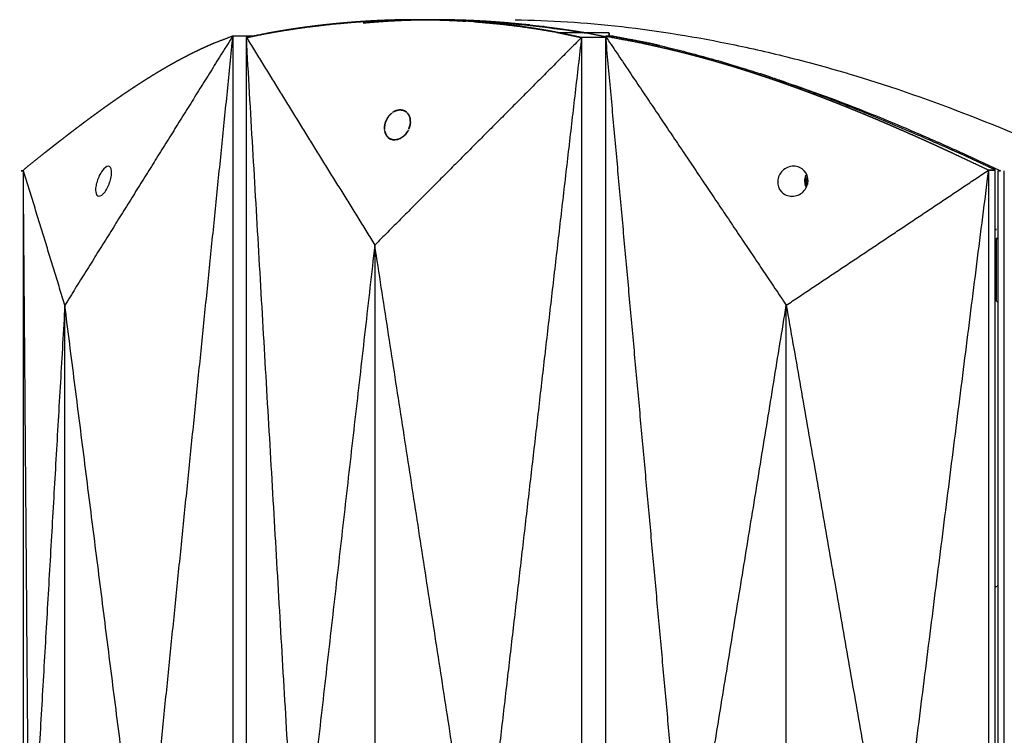
# Model space of a CAD drawing. Units: millimetres. Extents: x -605615163 to 17, y -1703671239 to 113.
# Drawn here: x -605612157 to -605612092, y -1703669539 to -1703669491 of the extents above; entities that cross this region are included whole.
import ezdxf

# ---------------------------------------------------------------- set-up
doc = ezdxf.new("R2010")
doc.units = ezdxf.units.MM
doc.layers.get('0').update_dxf_attribs({"lineweight": 9, "true_color": 0x1c1c1c})

msp = doc.modelspace()

# ---------------------------------------------------------------- linework, layer by layer
at = {"lineweight": -3}
for points, degree, knots in [([(-605612140.537, -1703669492.213), (-605612140, -1703669492.12), (-605612139.464, -1703669492.027), (-605612139.062, -1703669491.964), (-605612138.661, -1703669491.902), (-605612138.36, -1703669491.859), (-605612138.059, -1703669491.817)], 2, [0.1, 0.1, 0.1, 0.2, 0.2, 0.3, 0.3, 0.4, 0.4, 0.4]), ([(-605612130.604, -1703669491.311), (-605612130.607, -1703669491.311), (-605612130.611, -1703669491.311), (-605612130.831, -1703669491.312), (-605612131.052, -1703669491.313), (-605612131.274, -1703669491.316), (-605612131.496, -1703669491.318), (-605612131.719, -1703669491.323), (-605612131.942, -1703669491.328), (-605612132.109, -1703669491.332), (-605612132.277, -1703669491.337), (-605612132.332, -1703669491.339), (-605612132.388, -1703669491.341), (-605612132.5, -1703669491.345), (-605612132.613, -1703669491.348), (-605612132.781, -1703669491.355), (-605612132.949, -1703669491.362), (-605612133.117, -1703669491.37), (-605612133.285, -1703669491.377), (-605612133.454, -1703669491.386), (-605612133.623, -1703669491.395), (-605612133.792, -1703669491.405), (-605612133.961, -1703669491.415), (-605612134.13, -1703669491.425), (-605612134.299, -1703669491.436), (-605612134.468, -1703669491.448), (-605612134.637, -1703669491.46), (-605612134.805, -1703669491.473), (-605612134.974, -1703669491.485), (-605612135.143, -1703669491.499), (-605612135.312, -1703669491.513), (-605612135.48, -1703669491.528), (-605612135.649, -1703669491.543), (-605612135.817, -1703669491.559), (-605612135.986, -1703669491.575), (-605612136.157, -1703669491.592), (-605612136.327, -1703669491.609), (-605612136.498, -1703669491.627), (-605612136.668, -1703669491.645), (-605612136.838, -1703669491.665), (-605612137.009, -1703669491.684), (-605612137.179, -1703669491.704), (-605612137.349, -1703669491.724), (-605612137.518, -1703669491.746), (-605612137.688, -1703669491.767), (-605612137.857, -1703669491.789), (-605612138.027, -1703669491.812), (-605612138.196, -1703669491.835), (-605612138.365, -1703669491.858), (-605612138.533, -1703669491.883), (-605612138.702, -1703669491.907), (-605612138.873, -1703669491.933), (-605612139.043, -1703669491.959), (-605612139.214, -1703669491.986), (-605612139.384, -1703669492.013), (-605612139.554, -1703669492.041), (-605612139.724, -1703669492.069), (-605612139.894, -1703669492.098), (-605612140.064, -1703669492.127), (-605612140.256, -1703669492.162), (-605612140.449, -1703669492.196)], 2, [2, 2, 2, 2.004802, 2.004802, 2.333333, 2.333333, 2.666667, 2.666667, 3, 3, 3.25, 3.25, 3.332346, 3.332346, 3.5, 3.5, 3.75, 3.75, 4, 4, 4.125, 4.125, 4.25, 4.25, 4.375, 4.375, 4.5, 4.5, 4.625, 4.625, 4.75, 4.75, 4.875, 4.875, 5, 5, 5.125, 5.125, 5.25, 5.25, 5.375, 5.375, 5.5, 5.5, 5.625, 5.625, 5.75, 5.75, 5.875, 5.875, 6, 6, 6.25, 6.25, 6.5, 6.5, 6.75, 6.75, 7, 7, 7.5, 7.5, 7.5]), ([(-605612133.761, -1703669491.403), (-605612133.371, -1703669491.383), (-605612132.981, -1703669491.363), (-605612132.981, -1703669491.363), (-605612132.981, -1703669491.363)], 2, [0.70169886, 0.70169886, 0.70169886, 0.8, 0.8, 0.800032, 0.800032, 0.800032]), ([(-605612132.634, -1703669491.404), (-605612132.178, -1703669491.381), (-605612131.723, -1703669491.357), (-605612131.596, -1703669491.352), (-605612131.469, -1703669491.347)], 2, [1.5, 1.5, 1.5, 1.5833333, 1.5833333, 1.6263458, 1.6263458, 1.6263458]), ([(-605612131.462, -1703669491.347), (-605612131.347, -1703669491.342), (-605612131.232, -1703669491.338), (-605612130.969, -1703669491.331), (-605612130.706, -1703669491.323), (-605612130.607, -1703669491.322), (-605612130.507, -1703669491.32)], 2, [1.6274919, 1.6274919, 1.6274919, 1.6666667, 1.6666667, 1.75, 1.75, 1.7793279, 1.7793279, 1.7793279]), ([(-605612129.212, -1703669491.329), (-605612129.245, -1703669491.328), (-605612129.279, -1703669491.327), (-605612129.5, -1703669491.323), (-605612129.721, -1703669491.318), (-605612129.942, -1703669491.315), (-605612130.164, -1703669491.313), (-605612130.384, -1703669491.312), (-605612130.604, -1703669491.311)], 2, [4.948966, 4.948966, 4.948966, 5, 5, 5.333333, 5.333333, 5.666667, 5.666667, 5.995198, 5.995198, 5.995198]), ([(-605612130.502, -1703669491.32), (-605612130.322, -1703669491.317), (-605612130.142, -1703669491.314), (-605612129.842, -1703669491.312), (-605612129.542, -1703669491.311)], 2, [1.7800575, 1.7800575, 1.7800575, 1.8333333, 1.8333333, 1.9157912, 1.9157912, 1.9157912]), ([(-605612129.529, -1703669491.311), (-605612129.223, -1703669491.312), (-605612128.916, -1703669491.314), (-605612128.731, -1703669491.317), (-605612128.546, -1703669491.32)], 2, [7.0842088, 7.0842088, 7.0842088, 7.1666667, 7.1666667, 7.2199425, 7.2199425, 7.2199425]), ([(-605612129.507, -1703669491.318), (-605612128.535, -1703669491.329), (-605612127.549, -1703669491.363), (-605612125.538, -1703669491.478), (-605612124.518, -1703669491.559), (-605612122.447, -1703669491.77), (-605612121.402, -1703669491.898), (-605612120.026, -1703669492.097), (-605612119.707, -1703669492.146), (-605612119.386, -1703669492.196)], 3, [121.667887, 121.667887, 121.667887, 121.667887, 125.134155, 125.134155, 128.615694, 128.615694, 132.095744, 132.095744, 133.144582, 133.144582, 133.144582, 133.144582]), ([(-605612126.79, -1703669491.448), (-605612126.876, -1703669491.442), (-605612126.963, -1703669491.436), (-605612127.128, -1703669491.425), (-605612127.293, -1703669491.414), (-605612127.458, -1703669491.405), (-605612127.623, -1703669491.395), (-605612127.789, -1703669491.386), (-605612127.955, -1703669491.377), (-605612128.12, -1703669491.369), (-605612128.285, -1703669491.362), (-605612128.451, -1703669491.355), (-605612128.616, -1703669491.348), (-605612128.782, -1703669491.343), (-605612128.948, -1703669491.337), (-605612129.08, -1703669491.333), (-605612129.212, -1703669491.329)], 2, [3.558937, 3.558937, 3.558937, 3.625, 3.625, 3.75, 3.75, 3.875, 3.875, 4, 4, 4.25, 4.25, 4.5, 4.5, 4.75, 4.75, 4.948966, 4.948966, 4.948966]), ([(-605612128.541, -1703669491.32), (-605612128.439, -1703669491.322), (-605612128.337, -1703669491.323), (-605612128.064, -1703669491.331), (-605612127.791, -1703669491.338), (-605612127.67, -1703669491.342), (-605612127.549, -1703669491.347)], 2, [7.2206721, 7.2206721, 7.2206721, 7.25, 7.25, 7.3333333, 7.3333333, 7.3725081, 7.3725081, 7.3725081]), ([(-605612128.152, -1703669491.368), (-605612127.764, -1703669491.389), (-605612127.376, -1703669491.409), (-605612127.376, -1703669491.409), (-605612127.376, -1703669491.409)], 2, [1.20126218, 1.20126218, 1.20126218, 1.3, 1.3, 1.30000736, 1.30000736, 1.30000736]), ([(-605612127.542, -1703669491.347), (-605612127.41, -1703669491.352), (-605612127.277, -1703669491.357), (-605612126.792, -1703669491.381), (-605612126.306, -1703669491.404)], 2, [7.3736542, 7.3736542, 7.3736542, 7.4166667, 7.4166667, 7.5, 7.5, 7.5]), ([(-605612126.872, -1703669491.375), (-605612126.876, -1703669491.375), (-605612126.88, -1703669491.375), (-605612127.211, -1703669491.361), (-605612127.542, -1703669491.347)], 2, [-8.30769231, -8.30769231, -8.30769231, -8.30672887, -8.30672887, -8.23062037, -8.23062037, -8.23062037]), ([(-605612125.971, -1703669491.424), (-605612125.976, -1703669491.424), (-605612125.981, -1703669491.424), (-605612126.426, -1703669491.399), (-605612126.872, -1703669491.375)], 2, [-8.38461538, -8.38461538, -8.38461538, -8.38374417, -8.38374417, -8.30754531, -8.30754531, -8.30754531]), ([(-605612125.047, -1703669491.604), (-605612125.188, -1703669491.589), (-605612125.329, -1703669491.575), (-605612125.492, -1703669491.559), (-605612125.654, -1703669491.543), (-605612125.817, -1703669491.528), (-605612125.98, -1703669491.513), (-605612126.144, -1703669491.499), (-605612126.307, -1703669491.485), (-605612126.471, -1703669491.472), (-605612126.635, -1703669491.46), (-605612126.712, -1703669491.454), (-605612126.79, -1703669491.448)], 2, [2.8924161, 2.8924161, 2.8924161, 3, 3, 3.125, 3.125, 3.25, 3.25, 3.375, 3.375, 3.5, 3.5, 3.5589367, 3.5589367, 3.5589367]), ([(-605612124.76, -1703669491.511), (-605612124.767, -1703669491.511), (-605612124.773, -1703669491.51), (-605612125.372, -1703669491.467), (-605612125.971, -1703669491.424)], 2, [-8.46153846, -8.46153846, -8.46153846, -8.46073511, -8.46073511, -8.38446733, -8.38446733, -8.38446733]), ([(-605612123.69, -1703669491.769), (-605612123.695, -1703669491.768), (-605612123.7, -1703669491.767), (-605612123.862, -1703669491.746), (-605612124.024, -1703669491.724), (-605612124.186, -1703669491.704), (-605612124.348, -1703669491.684), (-605612124.511, -1703669491.665), (-605612124.674, -1703669491.645), (-605612124.838, -1703669491.627), (-605612125.001, -1703669491.609), (-605612125.024, -1703669491.607), (-605612125.047, -1703669491.604)], 2, [2.3707984, 2.3707984, 2.3707984, 2.375, 2.375, 2.5, 2.5, 2.625, 2.625, 2.75, 2.75, 2.875, 2.875, 2.8924161, 2.8924161, 2.8924161]), ([(-605612124.101, -1703669491.318), (-605612122.966, -1703669491.33), (-605612121.812, -1703669491.374), (-605612119.443, -1703669491.527), (-605612118.242, -1703669491.634), (-605612114.574, -1703669492.052), (-605612112.041, -1703669492.46), (-605612108.182, -1703669493.266), (-605612106.873, -1703669493.57), (-605612104.892, -1703669494.075), (-605612104.232, -1703669494.251), (-605612102.911, -1703669494.616), (-605612102.252, -1703669494.805), (-605612098.958, -1703669495.796), (-605612096.374, -1703669496.713), (-605612091.204, -1703669498.727), (-605612088.657, -1703669499.808), (-605612085.483, -1703669501.197), (-605612084.851, -1703669501.476), (-605612083.59, -1703669502.036), (-605612082.961, -1703669502.316), (-605612081.072, -1703669503.167), (-605612079.816, -1703669503.746), (-605612077.344, -1703669504.905), (-605612076.128, -1703669505.484), (-605612073.695, -1703669506.652), (-605612072.478, -1703669507.24), (-605612070.046, -1703669508.42), (-605612068.832, -1703669509.012), (-605612066.406, -1703669510.2), (-605612065.196, -1703669510.796), (-605612062.684, -1703669512.041), (-605612061.841, -1703669512.462), (-605612059.396, -1703669513.713), (-605612058.252, -1703669514.309), (-605612055.964, -1703669515.509), (-605612054.821, -1703669516.112), (-605612052.527, -1703669517.315), (-605612051.377, -1703669517.916), (-605612049.108, -1703669519.087), (-605612047.99, -1703669519.654), (-605612045.741, -1703669520.776), (-605612044.612, -1703669521.329), (-605612042.345, -1703669522.421), (-605612041.209, -1703669522.959), (-605612038.93, -1703669524.024), (-605612037.79, -1703669524.55), (-605612035.483, -1703669525.587), (-605612034.319, -1703669526.096), (-605612031.971, -1703669527.068), (-605612030.795, -1703669527.531), (-605612028.427, -1703669528.39), (-605612027.244, -1703669528.779), (-605612025.116, -1703669529.401), (-605612024.182, -1703669529.648), (-605612023.247, -1703669529.872)], 3, [0, 0, 0, 0, 3.859815, 3.859815, 7.718738, 7.718738, 15.403609, 15.403609, 19.349422, 19.349422, 21.322065, 21.322065, 23.292389, 23.292389, 31.19603, 31.19603, 39.162394, 39.162394, 41.149546, 41.149546, 43.137617, 43.137617, 47.132707, 47.132707, 51.031057, 51.031057, 54.948139, 54.948139, 58.867997, 58.867997, 62.787435, 62.787435, 67.012209, 67.012209, 70.744007, 70.744007, 74.472326, 74.472326, 78.203652, 78.203652, 81.801659, 81.801659, 85.401503, 85.401503, 89.001107, 89.001107, 92.601149, 92.601149, 96.254145, 96.254145, 99.913422, 99.913422, 103.564227, 103.564227, 106.431595, 106.431595, 106.431595, 106.431595]), ([(-605612121.365, -1703669492.146), (-605612121.413, -1703669492.136), (-605612121.461, -1703669492.127), (-605612121.62, -1703669492.098), (-605612121.778, -1703669492.069), (-605612121.938, -1703669492.041), (-605612122.097, -1703669492.013), (-605612122.257, -1703669491.986), (-605612122.418, -1703669491.959), (-605612122.579, -1703669491.933), (-605612122.74, -1703669491.907), (-605612122.899, -1703669491.883), (-605612123.059, -1703669491.858), (-605612123.219, -1703669491.835), (-605612123.379, -1703669491.812), (-605612123.534, -1703669491.79), (-605612123.69, -1703669491.769)], 2, [0.865682, 0.865682, 0.865682, 1, 1, 1.25, 1.25, 1.5, 1.5, 1.75, 1.75, 2, 2, 2.125, 2.125, 2.25, 2.25, 2.370798, 2.370798, 2.370798]), ([(-605612122.179, -1703669491.775), (-605612121.863, -1703669491.815), (-605612121.547, -1703669491.855), (-605612121.266, -1703669491.894), (-605612120.985, -1703669491.933)], 2, [7.7628301, 7.7628301, 7.7628301, 7.8333333, 7.8333333, 7.9166667, 7.9166667, 7.9166667]), ([(-605612119.286, -1703669492.196), (-605612119.397, -1703669492.196), (-605612119.508, -1703669492.196), (-605612119.613, -1703669492.196), (-605612119.718, -1703669492.196), (-605612119.771, -1703669492.196), (-605612119.823, -1703669492.196), (-605612119.876, -1703669492.196), (-605612119.928, -1703669492.196), (-605612119.981, -1703669492.196), (-605612120.033, -1703669492.196), (-605612120.06, -1703669492.196), (-605612120.086, -1703669492.196), (-605612120.112, -1703669492.196), (-605612120.138, -1703669492.196), (-605612120.165, -1703669492.196), (-605612120.191, -1703669492.196), (-605612120.217, -1703669492.196), (-605612120.243, -1703669492.196), (-605612120.296, -1703669492.196), (-605612120.348, -1703669492.196), (-605612120.375, -1703669492.196), (-605612120.401, -1703669492.196), (-605612120.427, -1703669492.196), (-605612120.453, -1703669492.196), (-605612120.506, -1703669492.196), (-605612120.558, -1703669492.196), (-605612120.585, -1703669492.196), (-605612120.611, -1703669492.196), (-605612120.637, -1703669492.196), (-605612120.664, -1703669492.196), (-605612120.716, -1703669492.196), (-605612120.769, -1703669492.196), (-605612120.795, -1703669492.196), (-605612120.821, -1703669492.196), (-605612120.847, -1703669492.196), (-605612120.874, -1703669492.196), (-605612120.926, -1703669492.196), (-605612120.979, -1703669492.196), (-605612121.031, -1703669492.196), (-605612121.084, -1703669492.196), (-605612121.093, -1703669492.196), (-605612121.102, -1703669492.196)], 2, [8, 8, 8, 8.045455, 8.045455, 8.136364, 8.136364, 8.181818, 8.181818, 8.227273, 8.227273, 8.272727, 8.272727, 8.318182, 8.318182, 8.363636, 8.363636, 8.409091, 8.409091, 8.454545, 8.454545, 8.5, 8.5, 8.545455, 8.545455, 8.590909, 8.590909, 8.636364, 8.636364, 8.681818, 8.681818, 8.727273, 8.727273, 8.772727, 8.772727, 8.818182, 8.818182, 8.863636, 8.863636, 8.909091, 8.909091, 8.954545, 8.954545, 9, 9, 9]), ([(-605612120.985, -1703669491.933), (-605612120.778, -1703669491.963), (-605612120.571, -1703669491.992), (-605612120.261, -1703669492.04), (-605612119.951, -1703669492.087), (-605612119.618, -1703669492.142), (-605612119.286, -1703669492.196)], 2, [-0.2087857, -0.2087857, -0.2087857, -0.1538462, -0.1538462, -0.0769231, -0.0769231, 0, 0, 0]), ([(-605612144.082, -1703669492.867), (-605612144.188, -1703669492.912), (-605612144.295, -1703669492.957), (-605612144.415, -1703669493.01), (-605612144.536, -1703669493.063), (-605612144.655, -1703669493.116), (-605612144.773, -1703669493.17), (-605612144.893, -1703669493.225), (-605612145.012, -1703669493.28), (-605612145.023, -1703669493.285), (-605612145.033, -1703669493.29), (-605612145.143, -1703669493.342), (-605612145.253, -1703669493.394), (-605612145.373, -1703669493.452), (-605612145.494, -1703669493.511), (-605612145.549, -1703669493.539), (-605612145.604, -1703669493.566), (-605612145.671, -1703669493.599), (-605612145.737, -1703669493.632), (-605612145.859, -1703669493.695), (-605612145.981, -1703669493.757), (-605612146.104, -1703669493.821), (-605612146.226, -1703669493.886), (-605612146.348, -1703669493.951), (-605612146.47, -1703669494.016), (-605612146.541, -1703669494.055), (-605612146.612, -1703669494.094), (-605612146.663, -1703669494.122), (-605612146.714, -1703669494.15), (-605612146.837, -1703669494.218), (-605612146.959, -1703669494.286), (-605612147.082, -1703669494.356), (-605612147.205, -1703669494.426), (-605612147.29, -1703669494.476), (-605612147.374, -1703669494.525), (-605612147.413, -1703669494.547), (-605612147.452, -1703669494.57), (-605612147.576, -1703669494.643), (-605612147.7, -1703669494.716), (-605612147.824, -1703669494.791), (-605612147.948, -1703669494.865), (-605612148.072, -1703669494.941), (-605612148.196, -1703669495.016), (-605612148.291, -1703669495.075), (-605612148.385, -1703669495.134), (-605612148.415, -1703669495.152), (-605612148.444, -1703669495.17), (-605612148.569, -1703669495.249), (-605612148.693, -1703669495.327), (-605612148.818, -1703669495.406), (-605612148.943, -1703669495.486), (-605612149.067, -1703669495.567), (-605612149.192, -1703669495.647), (-605612149.317, -1703669495.729), (-605612149.443, -1703669495.811), (-605612149.567, -1703669495.894), (-605612149.692, -1703669495.976), (-605612149.693, -1703669495.977), (-605612149.693, -1703669495.977), (-605612149.819, -1703669496.062), (-605612149.945, -1703669496.146), (-605612150.07, -1703669496.231), (-605612150.196, -1703669496.316), (-605612150.322, -1703669496.403), (-605612150.447, -1703669496.489), (-605612150.573, -1703669496.576), (-605612150.699, -1703669496.664), (-605612150.825, -1703669496.752), (-605612150.951, -1703669496.84), (-605612150.954, -1703669496.842), (-605612150.958, -1703669496.845), (-605612151.08, -1703669496.931), (-605612151.203, -1703669497.018), (-605612151.329, -1703669497.108), (-605612151.455, -1703669497.198), (-605612151.603, -1703669497.305), (-605612151.751, -1703669497.411), (-605612151.899, -1703669497.519), (-605612152.047, -1703669497.627), (-605612152.195, -1703669497.735), (-605612152.343, -1703669497.844), (-605612152.376, -1703669497.869), (-605612152.41, -1703669497.894), (-605612152.524, -1703669497.978), (-605612152.638, -1703669498.063), (-605612152.786, -1703669498.174), (-605612152.934, -1703669498.284), (-605612153.081, -1703669498.395), (-605612153.229, -1703669498.507), (-605612153.378, -1703669498.62), (-605612153.527, -1703669498.733), (-605612153.676, -1703669498.847), (-605612153.825, -1703669498.961), (-605612153.973, -1703669499.076), (-605612154.122, -1703669499.19), (-605612154.27, -1703669499.305), (-605612154.419, -1703669499.421), (-605612154.567, -1703669499.536), (-605612154.715, -1703669499.652), (-605612154.863, -1703669499.768), (-605612155.011, -1703669499.885), (-605612155.191, -1703669500.027), (-605612155.371, -1703669500.169), (-605612155.378, -1703669500.175), (-605612155.386, -1703669500.181)], 2, [1, 1, 1, 1.5, 1.5, 2, 2, 2.142857, 2.142857, 2.285714, 2.285714, 2.297982, 2.297982, 2.428571, 2.428571, 2.571429, 2.571429, 2.636192, 2.636192, 2.714286, 2.714286, 2.857143, 2.857143, 3, 3, 3.142857, 3.142857, 3.226262, 3.226262, 3.285714, 3.285714, 3.428571, 3.428571, 3.571429, 3.571429, 3.669429, 3.669429, 3.714286, 3.714286, 3.857143, 3.857143, 4, 4, 4.142857, 4.142857, 4.251552, 4.251552, 4.285714, 4.285714, 4.428571, 4.428571, 4.571429, 4.571429, 4.714286, 4.714286, 4.857143, 4.857143, 4.999252, 4.999252, 5, 5, 5.142857, 5.142857, 5.285714, 5.285714, 5.428571, 5.428571, 5.571429, 5.571429, 5.714286, 5.714286, 5.718274, 5.718274, 5.857143, 5.857143, 6, 6, 6.166667, 6.166667, 6.333333, 6.333333, 6.5, 6.5, 6.538055, 6.538055, 6.666667, 6.666667, 6.833333, 6.833333, 7, 7, 7.166667, 7.166667, 7.333333, 7.333333, 7.5, 7.5, 7.666667, 7.666667, 7.833333, 7.833333, 8, 8, 8.5, 8.5, 9, 9, 9]), ([(-605612115.665, -1703669492.867), (-605612115.452, -1703669492.912), (-605612115.24, -1703669492.957), (-605612115, -1703669493.01), (-605612114.76, -1703669493.063), (-605612114.524, -1703669493.116), (-605612114.289, -1703669493.17), (-605612114.054, -1703669493.225), (-605612113.818, -1703669493.28), (-605612113.798, -1703669493.285), (-605612113.778, -1703669493.29), (-605612113.562, -1703669493.342), (-605612113.347, -1703669493.394), (-605612113.111, -1703669493.452), (-605612112.876, -1703669493.511), (-605612112.769, -1703669493.539), (-605612112.662, -1703669493.566), (-605612112.533, -1703669493.599), (-605612112.404, -1703669493.632), (-605612112.169, -1703669493.695), (-605612111.933, -1703669493.757), (-605612111.697, -1703669493.821), (-605612111.461, -1703669493.886), (-605612111.228, -1703669493.951), (-605612110.995, -1703669494.016), (-605612110.86, -1703669494.055), (-605612110.724, -1703669494.094), (-605612110.627, -1703669494.122), (-605612110.53, -1703669494.15), (-605612110.298, -1703669494.218), (-605612110.066, -1703669494.286), (-605612109.834, -1703669494.356), (-605612109.602, -1703669494.426), (-605612109.443, -1703669494.476), (-605612109.284, -1703669494.525), (-605612109.211, -1703669494.547), (-605612109.138, -1703669494.57), (-605612108.906, -1703669494.643), (-605612108.675, -1703669494.716), (-605612108.443, -1703669494.791), (-605612108.212, -1703669494.865), (-605612107.982, -1703669494.941), (-605612107.752, -1703669495.016), (-605612107.578, -1703669495.075), (-605612107.403, -1703669495.134), (-605612107.348, -1703669495.152), (-605612107.293, -1703669495.17), (-605612107.064, -1703669495.249), (-605612106.835, -1703669495.327), (-605612106.607, -1703669495.406), (-605612106.378, -1703669495.486), (-605612106.15, -1703669495.567), (-605612105.922, -1703669495.647), (-605612105.695, -1703669495.729), (-605612105.467, -1703669495.811), (-605612105.241, -1703669495.894), (-605612105.015, -1703669495.976), (-605612105.013, -1703669495.977), (-605612105.012, -1703669495.977), (-605612104.785, -1703669496.062), (-605612104.558, -1703669496.146), (-605612104.332, -1703669496.231), (-605612104.105, -1703669496.316), (-605612103.88, -1703669496.403), (-605612103.654, -1703669496.489), (-605612103.428, -1703669496.576), (-605612103.203, -1703669496.664), (-605612102.979, -1703669496.752), (-605612102.754, -1703669496.84), (-605612102.748, -1703669496.842), (-605612102.741, -1703669496.845), (-605612102.523, -1703669496.931), (-605612102.306, -1703669497.018), (-605612102.082, -1703669497.108), (-605612101.858, -1703669497.198), (-605612101.597, -1703669497.305), (-605612101.335, -1703669497.411), (-605612101.074, -1703669497.519), (-605612100.813, -1703669497.627), (-605612100.554, -1703669497.735), (-605612100.294, -1703669497.844), (-605612100.235, -1703669497.869), (-605612100.175, -1703669497.894), (-605612099.976, -1703669497.978), (-605612099.776, -1703669498.063), (-605612099.518, -1703669498.174), (-605612099.259, -1703669498.284), (-605612099.002, -1703669498.395), (-605612098.745, -1703669498.507), (-605612098.486, -1703669498.62), (-605612098.227, -1703669498.733), (-605612097.969, -1703669498.847), (-605612097.711, -1703669498.961), (-605612097.454, -1703669499.076), (-605612097.197, -1703669499.19), (-605612096.941, -1703669499.305), (-605612096.685, -1703669499.421), (-605612096.43, -1703669499.536), (-605612096.175, -1703669499.652), (-605612095.92, -1703669499.768), (-605612095.666, -1703669499.885), (-605612095.358, -1703669500.027), (-605612095.05, -1703669500.169), (-605612095.037, -1703669500.175), (-605612095.024, -1703669500.181)], 2, [1, 1, 1, 1.5, 1.5, 2, 2, 2.142857, 2.142857, 2.285714, 2.285714, 2.297982, 2.297982, 2.428571, 2.428571, 2.571429, 2.571429, 2.636192, 2.636192, 2.714286, 2.714286, 2.857143, 2.857143, 3, 3, 3.142857, 3.142857, 3.226262, 3.226262, 3.285714, 3.285714, 3.428571, 3.428571, 3.571429, 3.571429, 3.669429, 3.669429, 3.714286, 3.714286, 3.857143, 3.857143, 4, 4, 4.142857, 4.142857, 4.251552, 4.251552, 4.285714, 4.285714, 4.428571, 4.428571, 4.571429, 4.571429, 4.714286, 4.714286, 4.857143, 4.857143, 4.999252, 4.999252, 5, 5, 5.142857, 5.142857, 5.285714, 5.285714, 5.428571, 5.428571, 5.571429, 5.571429, 5.714286, 5.714286, 5.718274, 5.718274, 5.857143, 5.857143, 6, 6, 6.166667, 6.166667, 6.333333, 6.333333, 6.5, 6.5, 6.538055, 6.538055, 6.666667, 6.666667, 6.833333, 6.833333, 7, 7, 7.166667, 7.166667, 7.333333, 7.333333, 7.5, 7.5, 7.666667, 7.666667, 7.833333, 7.833333, 8, 8, 8.5, 8.5, 9, 9, 9]), ([(-605612115.399, -1703669492.834), (-605612115.385, -1703669492.837), (-605612115.37, -1703669492.84), (-605612115.355, -1703669492.843), (-605612115.319, -1703669492.851), (-605612115.283, -1703669492.859), (-605612115.247, -1703669492.867)], 3, [3, 3, 3, 3, 3.5, 3.5, 3.5, 3.5360621, 3.5360621, 3.5360621, 3.5360621]), ([(-605612114.51, -1703669493.031), (-605612114.51, -1703669493.031), (-605612114.511, -1703669493.031), (-605612114.879, -1703669492.949), (-605612115.247, -1703669492.867)], 2, [43.948083, 43.948083, 43.948083, 43.948979, 43.948979, 44.948979, 44.948979, 44.948979]), ([(-605612113.852, -1703669493.184), (-605612113.349, -1703669493.304), (-605612112.846, -1703669493.43), (-605612112.343, -1703669493.562), (-605612111.84, -1703669493.694), (-605612111.338, -1703669493.832), (-605612110.835, -1703669493.976), (-605612110.268, -1703669494.138), (-605612109.701, -1703669494.307), (-605612109.134, -1703669494.484), (-605612108.694, -1703669494.622), (-605612108.254, -1703669494.763), (-605612107.814, -1703669494.909)], 3, [4, 4, 4, 4, 4.5, 4.5, 4.5, 5, 5, 5, 5.166667, 5.166667, 5.166667, 5.5, 5.5, 5.5, 5.5]), ([(-605612106.121, -1703669495.486), (-605612106.187, -1703669495.463), (-605612106.253, -1703669495.44), (-605612106.718, -1703669495.28), (-605612107.182, -1703669495.12), (-605612107.307, -1703669495.078), (-605612107.432, -1703669495.036), (-605612107.557, -1703669494.994), (-605612107.682, -1703669494.953), (-605612107.748, -1703669494.931), (-605612107.814, -1703669494.909)], 2, [27.428846, 27.428846, 27.428846, 27.5, 27.5, 28, 28, 28.5, 28.5, 29, 29, 29.125675, 29.125675, 29.125675]), ([(-605612106.681, -1703669495.293), (-605612105.869, -1703669495.559), (-605612105.058, -1703669495.837), (-605612104.248, -1703669496.126), (-605612102.241, -1703669496.842), (-605612100.262, -1703669497.627), (-605612097.314, -1703669498.876), (-605612096.341, -1703669499.301), (-605612094.412, -1703669500.166), (-605612093.457, -1703669500.604), (-605612092.283, -1703669501.151), (-605612092.061, -1703669501.255), (-605612091.84, -1703669501.359)], 3, [146.750479, 146.750479, 146.750479, 146.750479, 149.343403, 149.343403, 149.343403, 155.764108, 155.764108, 158.951966, 158.951966, 162.103255, 162.103255, 162.837453, 162.837453, 162.837453, 162.837453]), ([(-605612106.121, -1703669495.486), (-605612105.682, -1703669495.64), (-605612105.243, -1703669495.798), (-605612104.805, -1703669495.96), (-605612104.429, -1703669496.097), (-605612104.054, -1703669496.237), (-605612103.68, -1703669496.379), (-605612102.678, -1703669496.759), (-605612101.682, -1703669497.153), (-605612100.687, -1703669497.559), (-605612099.566, -1703669498.016), (-605612098.452, -1703669498.487), (-605612097.34, -1703669498.969), (-605612096.847, -1703669499.183), (-605612096.355, -1703669499.399), (-605612095.864, -1703669499.616), (-605612095.442, -1703669499.803), (-605612095.02, -1703669499.991), (-605612094.599, -1703669500.181)], 3, [-27.428846, -27.428846, -27.428846, -27.428846, -26.064394, -26.064394, -26.064394, -25.897727, -25.897727, -25.897727, -25.397727, -25.397727, -25.397727, -24.564394, -24.564394, -24.564394, -24.064394, -24.064394, -24.064394, -23.199254, -23.199254, -23.199254, -23.199254]), ([(-605612132.141, -1703669497.42), (-605612132.174, -1703669497.438), (-605612132.205, -1703669497.457), (-605612132.236, -1703669497.478), (-605612132.259, -1703669497.495), (-605612132.282, -1703669497.512), (-605612132.305, -1703669497.53)], 3, [-1.67772448, -1.67772448, -1.67772448, -1.67772448, -1.65923634, -1.65923634, -1.65923634, -1.64521888, -1.64521888, -1.64521888, -1.64521888]), ([(-605612131.205, -1703669497.594), (-605612131.223, -1703669497.567), (-605612131.243, -1703669497.541), (-605612131.264, -1703669497.518), (-605612131.28, -1703669497.5), (-605612131.297, -1703669497.483), (-605612131.314, -1703669497.468)], 3, [-1.87049083, -1.87049083, -1.87049083, -1.87049083, -1.85163988, -1.85163988, -1.85163988, -1.83765222, -1.83765222, -1.83765222, -1.83765222]), ([(-605612132.769, -1703669498.321), (-605612132.769, -1703669498.317), (-605612132.768, -1703669498.314), (-605612132.755, -1703669498.243), (-605612132.736, -1703669498.176), (-605612132.713, -1703669498.111)], 3, [1.49839457, 1.49839457, 1.49839457, 1.49839457, 1.5000014, 1.5000014, 1.5320993, 1.5320993, 1.5320993, 1.5320993]), ([(-605612132.787, -1703669498.478), (-605612132.789, -1703669498.516), (-605612132.789, -1703669498.554), (-605612132.786, -1703669498.592), (-605612132.785, -1703669498.62), (-605612132.782, -1703669498.647), (-605612132.778, -1703669498.674)], 3, [-1.47311401, -1.47311401, -1.47311401, -1.47311401, -1.45418544, -1.45418544, -1.45418544, -1.44000104, -1.44000104, -1.44000104, -1.44000104]), ([(-605612131.261, -1703669498.763), (-605612131.24, -1703669498.728), (-605612131.22, -1703669498.693), (-605612131.202, -1703669498.656), (-605612131.188, -1703669498.629), (-605612131.176, -1703669498.601), (-605612131.164, -1703669498.573)], 3, [-1.07573526, -1.07573526, -1.07573526, -1.07573526, -1.05682504, -1.05682504, -1.05682504, -1.04263845, -1.04263845, -1.04263845, -1.04263845]), ([(-605612132.236, -1703669499.3), (-605612132.206, -1703669499.305), (-605612132.175, -1703669499.309), (-605612132.143, -1703669499.31), (-605612132.133, -1703669499.31), (-605612132.124, -1703669499.31), (-605612132.115, -1703669499.31)], 3, [-1.27173744, -1.27173744, -1.27173744, -1.27173744, -1.25483, -1.25483, -1.25483, -1.25000775, -1.25000775, -1.25000775, -1.25000775]), ([(-605612151.151, -1703669501.06), (-605612151.03, -1703669501.06), (-605612150.956, -1703669501.175), (-605612150.926, -1703669501.457), (-605612150.929, -1703669501.566), (-605612150.962, -1703669501.803), (-605612150.991, -1703669501.931), (-605612151.031, -1703669502.06), (-605612151.11, -1703669502.311), (-605612151.23, -1703669502.563), (-605612151.511, -1703669502.949), (-605612151.658, -1703669503.06), (-605612151.776, -1703669503.06), (-605612151.896, -1703669503.06), (-605612151.971, -1703669502.944), (-605612152.001, -1703669502.662), (-605612151.998, -1703669502.553), (-605612151.965, -1703669502.316), (-605612151.936, -1703669502.189), (-605612151.896, -1703669502.06), (-605612151.817, -1703669501.808), (-605612151.697, -1703669501.556), (-605612151.416, -1703669501.171), (-605612151.269, -1703669501.06), (-605612151.151, -1703669501.06)], 3, [0, 0, 0, 0, 0.845107, 0.845107, 1.262585, 1.262585, 1.680027, 1.680027, 1.680027, 2.500296, 2.500296, 3.331135, 3.331135, 3.331135, 4.176242, 4.176242, 4.59372, 4.59372, 5.011162, 5.011162, 5.011162, 5.831431, 5.831431, 6.66227, 6.66227, 6.66227, 6.66227]), ([(-605612105.584, -1703669501.06), (-605612105.866, -1703669501.06), (-605612106.131, -1703669501.175), (-605612106.42, -1703669501.457), (-605612106.497, -1703669501.566), (-605612106.607, -1703669501.803), (-605612106.639, -1703669501.931), (-605612106.646, -1703669502.06), (-605612106.659, -1703669502.311), (-605612106.576, -1703669502.563), (-605612106.22, -1703669502.949), (-605612105.965, -1703669503.06), (-605612105.69, -1703669503.06)], 3, [0, 0, 0, 0, 0.845107, 0.845107, 1.262585, 1.262585, 1.680027, 1.680027, 1.680027, 2.500296, 2.500296, 3.331135, 3.331135, 3.331135, 3.331135]), ([(-605612105.69, -1703669503.06), (-605612105.409, -1703669503.06), (-605612105.144, -1703669502.944), (-605612104.854, -1703669502.662), (-605612104.777, -1703669502.553), (-605612104.668, -1703669502.316), (-605612104.636, -1703669502.189), (-605612104.629, -1703669502.06), (-605612104.616, -1703669501.808), (-605612104.699, -1703669501.556), (-605612105.054, -1703669501.171), (-605612105.31, -1703669501.06), (-605612105.584, -1703669501.06)], 3, [3.331135, 3.331135, 3.331135, 3.331135, 4.176242, 4.176242, 4.59372, 4.59372, 5.011162, 5.011162, 5.011162, 5.831431, 5.831431, 6.66227, 6.66227, 6.66227, 6.66227]), ([(-605612104.751, -1703669502.491), (-605612104.759, -1703669502.474), (-605612104.766, -1703669502.457), (-605612104.825, -1703669502.319), (-605612104.853, -1703669502.19), (-605612104.856, -1703669502.06), (-605612104.859, -1703669501.929), (-605612104.836, -1703669501.799), (-605612104.774, -1703669501.639), (-605612104.756, -1703669501.6), (-605612104.736, -1703669501.563)], 3, [4.3598018, 4.3598018, 4.3598018, 4.3598018, 4.4160934, 4.4160934, 4.8145347, 4.8145347, 4.8145347, 5.2143818, 5.2143818, 5.3461406, 5.3461406, 5.3461406, 5.3461406]), ([(-605612104.687, -1703669502.058), (-605612104.687, -1703669502.045), (-605612104.686, -1703669502.032), (-605612104.685, -1703669502.006), (-605612104.684, -1703669501.994), (-605612104.681, -1703669501.955), (-605612104.678, -1703669501.929), (-605612104.667, -1703669501.869), (-605612104.66, -1703669501.835), (-605612104.65, -1703669501.802)], 3, [0, 0, 0, 0, 0.0389625, 0.0389625, 0.0779249, 0.0779249, 0.1558589, 0.1558589, 0.2606227, 0.2606227, 0.2606227, 0.2606227]), ([(-605612104.662, -1703669502.267), (-605612104.667, -1703669502.249), (-605612104.67, -1703669502.231), (-605612104.678, -1703669502.188), (-605612104.681, -1703669502.162), (-605612104.684, -1703669502.123), (-605612104.685, -1703669502.11), (-605612104.686, -1703669502.084), (-605612104.687, -1703669502.071), (-605612104.687, -1703669502.058)], 3, [5.4664491, 5.4664491, 5.4664491, 5.4664491, 5.5218791, 5.5218791, 5.5998131, 5.5998131, 5.6387756, 5.6387756, 5.677738, 5.677738, 5.677738, 5.677738]), ([(-605612092.176, -1703669505.237), (-605612092.17, -1703669505.24), (-605612092.164, -1703669505.243), (-605612092.158, -1703669505.246), (-605612092.1, -1703669505.274), (-605612092.042, -1703669505.302), (-605612091.984, -1703669505.331)], 3, [-86.0412976, -86.0412976, -86.0412976, -86.0412976, -86.0208411, -86.0208411, -86.0208411, -85.8267714, -85.8267714, -85.8267714, -85.8267714]), ([(-605612092.112, -1703669505.869), (-605612092.112, -1703669505.869), (-605612092.111, -1703669505.869), (-605612092.092, -1703669505.869), (-605612092.073, -1703669505.869), (-605612092.054, -1703669505.869), (-605612092.034, -1703669505.869), (-605612092.015, -1703669505.869), (-605612091.996, -1703669505.869), (-605612091.99, -1703669505.869), (-605612091.984, -1703669505.869)], 2, [-2, -2, -2, -1.9545455, -1.9545455, -1.9090909, -1.9090909, -1.8636364, -1.8636364, -1.8181818, -1.8181818, -1.8033926, -1.8033926, -1.8033926])]:
    msp.add_open_spline(points, degree=degree, knots=knots, dxfattribs=at)
for points, degree in [([(-605612138.059, -1703669491.817), (-605612137.157, -1703669491.71), (-605612136.256, -1703669491.602)], 2), ([(-605612136.256, -1703669491.602), (-605612135.546, -1703669491.539), (-605612134.836, -1703669491.475)], 2), ([(-605612134.836, -1703669491.475), (-605612134.31, -1703669491.44), (-605612133.785, -1703669491.404)], 2), ([(-605612134.199, -1703669491.525), (-605612133.417, -1703669491.465), (-605612132.634, -1703669491.404)], 2), ([(-605612132.388, -1703669491.341), (-605612131.499, -1703669491.326), (-605612130.611, -1703669491.311)], 2), ([(-605612131.469, -1703669491.347), (-605612131.466, -1703669491.347), (-605612131.462, -1703669491.347)], 2), ([(-605612130.604, -1703669491.311), (-605612129.908, -1703669491.32), (-605612129.212, -1703669491.329)], 2), ([(-605612129.533, -1703669491.311), (-605612130.068, -1703669491.311), (-605612130.604, -1703669491.311)], 2), ([(-605612130.507, -1703669491.32), (-605612130.505, -1703669491.32), (-605612130.502, -1703669491.32)], 2), ([(-605612129.777, -1703669491.322), (-605612129.688, -1703669491.321), (-605612129.598, -1703669491.319), (-605612129.507, -1703669491.318)], 3), ([(-605612129.529, -1703669491.311), (-605612129.531, -1703669491.311), (-605612129.533, -1703669491.311)], 2), ([(-605612128.546, -1703669491.32), (-605612129.038, -1703669491.315), (-605612129.529, -1703669491.311)], 2), ([(-605612129.212, -1703669491.329), (-605612128.69, -1703669491.348), (-605612128.168, -1703669491.367)], 2), ([(-605612128.541, -1703669491.32), (-605612128.543, -1703669491.32), (-605612128.546, -1703669491.32)], 2), ([(-605612127.549, -1703669491.347), (-605612128.045, -1703669491.333), (-605612128.541, -1703669491.32)], 2), ([(-605612127.542, -1703669491.347), (-605612127.546, -1703669491.347), (-605612127.549, -1703669491.347)], 2), ([(-605612126.79, -1703669491.448), (-605612125.918, -1703669491.526), (-605612125.047, -1703669491.604)], 2), ([(-605612126.306, -1703669491.404), (-605612125.448, -1703669491.465), (-605612124.589, -1703669491.525)], 2), ([(-605612125.047, -1703669491.604), (-605612124.368, -1703669491.686), (-605612123.69, -1703669491.769)], 2), ([(-605612123.141, -1703669491.664), (-605612123.951, -1703669491.588), (-605612124.76, -1703669491.511)], 2), ([(-605612124.589, -1703669491.525), (-605612123.936, -1703669491.587), (-605612123.284, -1703669491.649)], 2), ([(-605612123.69, -1703669491.769), (-605612123.185, -1703669491.843), (-605612122.68, -1703669491.917)], 2), ([(-605612123.284, -1703669491.649), (-605612123.212, -1703669491.657), (-605612123.141, -1703669491.664)], 2), ([(-605612123.141, -1703669491.664), (-605612122.717, -1703669491.713), (-605612122.294, -1703669491.761)], 2), ([(-605612122.197, -1703669491.773), (-605612122.245, -1703669491.767), (-605612122.294, -1703669491.761)], 2), ([(-605612122.179, -1703669491.775), (-605612122.188, -1703669491.774), (-605612122.197, -1703669491.773)], 2), ([(-605612142.881, -1703669492.4), (-605612148.461, -1703669501.355), (-605612154.041, -1703669510.31)], 2), ([(-605612142.881, -1703669492.4), (-605612145.868, -1703669521.855), (-605612148.855, -1703669551.31)], 2), ([(-605612142.881, -1703669492.4), (-605612143.482, -1703669492.634), (-605612144.082, -1703669492.867)], 2), ([(-605612141.474, -1703669492.4), (-605612142.177, -1703669492.4), (-605612142.881, -1703669492.4)], 2), ([(-605612142.881, -1703669492.4), (-605612142.881, -1703669521.855), (-605612142.881, -1703669551.31)], 2), ([(-605612140.471, -1703669492.2), (-605612141.223, -1703669492.35), (-605612141.976, -1703669492.499)], 2), ([(-605612141.971, -1703669492.5), (-605612141.254, -1703669492.357), (-605612140.537, -1703669492.213)], 2), ([(-605612140.461, -1703669492.2), (-605612140.466, -1703669492.2), (-605612140.471, -1703669492.2)], 2), ([(-605612140.449, -1703669492.196), (-605612140.443, -1703669492.196), (-605612140.438, -1703669492.196)], 2), ([(-605612122.679, -1703669491.917), (-605612122.305, -1703669491.979), (-605612121.932, -1703669492.042)], 2), ([(-605612121.921, -1703669492.044), (-605612121.691, -1703669492.086), (-605612121.46, -1703669492.128)], 2), ([(-605612121.365, -1703669492.146), (-605612120.527, -1703669492.322), (-605612119.69, -1703669492.499)], 2), ([(-605612121.102, -1703669492.196), (-605612121.234, -1703669492.171), (-605612121.365, -1703669492.146)], 2), ([(-605612121.082, -1703669492.2), (-605612121.092, -1703669492.198), (-605612121.102, -1703669492.196)], 2), ([(-605612119.69, -1703669492.499), (-605612120.386, -1703669492.35), (-605612121.082, -1703669492.2)], 2), ([(-605612120.985, -1703669491.933), (-605612120.135, -1703669492.064), (-605612119.286, -1703669492.196)], 2), ([(-605612119.286, -1703669492.196), (-605612119.274, -1703669492.198), (-605612119.262, -1703669492.2)], 2), ([(-605612117.855, -1703669492.196), (-605612118.57, -1703669492.196), (-605612119.286, -1703669492.196)], 2), ([(-605612119.262, -1703669492.2), (-605612118.681, -1703669492.32), (-605612118.1, -1703669492.44)], 2), ([(-605612118.1, -1703669492.4), (-605612112.087, -1703669501.355), (-605612106.074, -1703669510.31)], 2), ([(-605612118.1, -1703669492.4), (-605612115.424, -1703669521.855), (-605612112.747, -1703669551.31)], 2), ([(-605612118.1, -1703669492.4), (-605612118.1, -1703669521.855), (-605612118.1, -1703669551.31)], 2), ([(-605612118.1, -1703669492.4), (-605612116.883, -1703669492.634), (-605612115.665, -1703669492.867)], 2), ([(-605612117.662, -1703669492.4), (-605612117.881, -1703669492.4), (-605612118.1, -1703669492.4)], 2), ([(-605612117.855, -1703669492.4), (-605612117.855, -1703669492.298), (-605612117.855, -1703669492.196)], 2), ([(-605612117.662, -1703669492.4), (-605612116.531, -1703669492.617), (-605612115.399, -1703669492.834)], 2), ([(-605612115.247, -1703669492.867), (-605612116.454, -1703669492.634), (-605612117.662, -1703669492.4)], 2), ([(-605612141.976, -1703669492.499), (-605612141.976, -1703669551.31), (-605612141.976, -1703669610.122)], 2), ([(-605612141.976, -1703669493.076), (-605612141.963, -1703669493.072), (-605612141.951, -1703669493.068), (-605612141.938, -1703669493.064)], 3), ([(-605612141.971, -1703669492.5), (-605612141.973, -1703669492.499), (-605612141.974, -1703669492.499), (-605612141.976, -1703669492.499)], 3), ([(-605612141.974, -1703669551.31), (-605612141.973, -1703669531.711), (-605612141.972, -1703669512.112), (-605612141.971, -1703669492.512)], 3), ([(-605612141.971, -1703669492.5), (-605612137.702, -1703669499.405), (-605612133.433, -1703669506.31)], 2), ([(-605612141.971, -1703669492.507), (-605612141.971, -1703669492.505), (-605612141.971, -1703669492.502), (-605612141.971, -1703669492.5)], 3), ([(-605612138.552, -1703669551.31), (-605612140.262, -1703669521.909), (-605612141.971, -1703669492.507)], 2), ([(-605612119.69, -1703669492.499), (-605612126.562, -1703669499.405), (-605612133.433, -1703669506.31)], 2), ([(-605612119.69, -1703669492.499), (-605612123.09, -1703669521.905), (-605612126.49, -1703669551.31)], 2), ([(-605612118.1, -1703669492.496), (-605612118.63, -1703669492.497), (-605612119.16, -1703669492.498), (-605612119.69, -1703669492.499)], 3), ([(-605612119.69, -1703669492.499), (-605612119.69, -1703669521.905), (-605612119.69, -1703669551.31)], 2), ([(-605612115.399, -1703669492.837), (-605612115.399, -1703669492.836), (-605612115.399, -1703669492.834)], 2), ([(-605612115.247, -1703669492.867), (-605612114.783, -1703669492.967), (-605612114.318, -1703669493.073), (-605612113.852, -1703669493.184)], 3), ([(-605612107.182, -1703669495.12), (-605612106.828, -1703669495.239), (-605612106.475, -1703669495.361), (-605612106.121, -1703669495.486)], 3), ([(-605612141.971, -1703669496.907), (-605612141.973, -1703669496.908), (-605612141.974, -1703669496.908), (-605612141.976, -1703669496.909)], 3), ([(-605612132.492, -1703669497.718), (-605612132.436, -1703669497.648), (-605612132.373, -1703669497.585), (-605612132.305, -1703669497.53)], 3), ([(-605612132.305, -1703669497.53), (-605612132.398, -1703669497.624), (-605612132.492, -1703669497.718)], 2), ([(-605612132.141, -1703669497.42), (-605612132.099, -1703669497.397), (-605612132.056, -1703669497.377), (-605612132.011, -1703669497.361)], 3), ([(-605612132.011, -1703669497.361), (-605612132.076, -1703669497.391), (-605612132.141, -1703669497.42)], 2), ([(-605612132.011, -1703669497.361), (-605612131.954, -1703669497.34), (-605612131.896, -1703669497.325), (-605612131.836, -1703669497.317)], 3), ([(-605612131.836, -1703669497.317), (-605612131.924, -1703669497.339), (-605612132.011, -1703669497.361)], 2), ([(-605612131.836, -1703669497.317), (-605612131.804, -1703669497.313), (-605612131.771, -1703669497.311), (-605612131.738, -1703669497.311)], 3), ([(-605612131.61, -1703669497.322), (-605612131.723, -1703669497.32), (-605612131.836, -1703669497.317)], 2), ([(-605612131.738, -1703669497.31), (-605612131.738, -1703669497.31), (-605612131.737, -1703669497.31)], 2), ([(-605612131.737, -1703669497.311), (-605612131.693, -1703669497.311), (-605612131.651, -1703669497.315), (-605612131.61, -1703669497.322)], 3), ([(-605612131.61, -1703669497.322), (-605612131.568, -1703669497.33), (-605612131.528, -1703669497.342), (-605612131.49, -1703669497.358)], 3), ([(-605612131.49, -1703669497.358), (-605612131.55, -1703669497.34), (-605612131.61, -1703669497.322)], 2), ([(-605612131.49, -1703669497.358), (-605612131.425, -1703669497.385), (-605612131.366, -1703669497.422), (-605612131.314, -1703669497.468)], 3), ([(-605612131.314, -1703669497.468), (-605612131.402, -1703669497.413), (-605612131.49, -1703669497.358)], 2), ([(-605612131.205, -1703669497.594), (-605612131.18, -1703669497.63), (-605612131.159, -1703669497.669), (-605612131.14, -1703669497.71)], 3), ([(-605612131.14, -1703669497.71), (-605612131.172, -1703669497.652), (-605612131.205, -1703669497.594)], 2), ([(-605612131.14, -1703669497.71), (-605612131.116, -1703669497.765), (-605612131.097, -1703669497.825), (-605612131.084, -1703669497.887)], 3), ([(-605612132.769, -1703669498.321), (-605612132.778, -1703669498.399), (-605612132.787, -1703669498.478)], 2), ([(-605612132.713, -1703669498.111), (-605612132.741, -1703669498.216), (-605612132.769, -1703669498.321)], 2), ([(-605612132.713, -1703669498.111), (-605612132.68, -1703669498.021), (-605612132.638, -1703669497.933), (-605612132.587, -1703669497.852)], 3), ([(-605612132.587, -1703669497.852), (-605612132.65, -1703669497.982), (-605612132.713, -1703669498.111)], 2), ([(-605612132.587, -1703669497.852), (-605612132.558, -1703669497.805), (-605612132.526, -1703669497.761), (-605612132.492, -1703669497.718)], 3), ([(-605612132.492, -1703669497.718), (-605612132.54, -1703669497.785), (-605612132.587, -1703669497.852)], 2), ([(-605612131.164, -1703669498.573), (-605612131.124, -1703669498.442), (-605612131.085, -1703669498.31)], 2), ([(-605612131.084, -1703669497.887), (-605612131.112, -1703669497.799), (-605612131.14, -1703669497.71)], 2), ([(-605612131.085, -1703669498.31), (-605612131.102, -1703669498.4), (-605612131.129, -1703669498.488), (-605612131.164, -1703669498.573)], 3), ([(-605612131.085, -1703669498.31), (-605612131.075, -1703669498.23), (-605612131.066, -1703669498.15)], 2), ([(-605612131.084, -1703669497.887), (-605612131.067, -1703669497.97), (-605612131.061, -1703669498.059), (-605612131.066, -1703669498.15)], 3), ([(-605612131.066, -1703669498.15), (-605612131.075, -1703669498.019), (-605612131.084, -1703669497.887)], 2), ([(-605612131.066, -1703669498.15), (-605612131.068, -1703669498.203), (-605612131.075, -1703669498.256), (-605612131.085, -1703669498.31)], 3), ([(-605612132.787, -1703669498.478), (-605612132.785, -1703669498.426), (-605612132.779, -1703669498.374), (-605612132.769, -1703669498.321)], 3), ([(-605612132.778, -1703669498.674), (-605612132.747, -1703669498.789), (-605612132.716, -1703669498.903)], 2), ([(-605612132.716, -1703669498.903), (-605612132.746, -1703669498.832), (-605612132.767, -1703669498.756), (-605612132.778, -1703669498.674)], 3), ([(-605612132.716, -1703669498.903), (-605612132.683, -1703669498.962), (-605612132.651, -1703669499.022)], 2), ([(-605612132.651, -1703669499.022), (-605612132.676, -1703669498.985), (-605612132.697, -1703669498.945), (-605612132.716, -1703669498.903)], 3), ([(-605612132.651, -1703669499.022), (-605612132.574, -1703669499.104), (-605612132.498, -1703669499.186)], 2), ([(-605612131.498, -1703669499.049), (-605612131.426, -1703669498.972), (-605612131.354, -1703669498.895)], 2), ([(-605612131.354, -1703669498.895), (-605612131.398, -1703669498.951), (-605612131.447, -1703669499.002), (-605612131.498, -1703669499.049)], 3), ([(-605612131.354, -1703669498.895), (-605612131.307, -1703669498.829), (-605612131.261, -1703669498.763)], 2), ([(-605612131.261, -1703669498.763), (-605612131.289, -1703669498.809), (-605612131.32, -1703669498.853), (-605612131.354, -1703669498.895)], 3), ([(-605612132.498, -1703669499.186), (-605612132.557, -1703669499.141), (-605612132.609, -1703669499.086), (-605612132.651, -1703669499.022)], 3), ([(-605612132.498, -1703669499.186), (-605612132.426, -1703669499.226), (-605612132.355, -1703669499.266)], 2), ([(-605612132.355, -1703669499.266), (-605612132.407, -1703669499.245), (-605612132.454, -1703669499.219), (-605612132.498, -1703669499.186)], 3), ([(-605612132.355, -1703669499.266), (-605612132.295, -1703669499.283), (-605612132.236, -1703669499.3)], 2), ([(-605612132.236, -1703669499.3), (-605612132.278, -1703669499.292), (-605612132.317, -1703669499.281), (-605612132.355, -1703669499.266)], 3), ([(-605612132.115, -1703669499.31), (-605612132.1, -1703669499.31), (-605612132.085, -1703669499.31), (-605612132.07, -1703669499.309)], 3), ([(-605612132.07, -1703669499.309), (-605612131.96, -1703669499.286), (-605612131.849, -1703669499.263)], 2), ([(-605612131.849, -1703669499.263), (-605612131.921, -1703669499.288), (-605612131.995, -1703669499.304), (-605612132.07, -1703669499.309)], 3), ([(-605612131.849, -1703669499.263), (-605612131.783, -1703669499.233), (-605612131.717, -1703669499.204)], 2), ([(-605612131.717, -1703669499.204), (-605612131.76, -1703669499.227), (-605612131.804, -1703669499.247), (-605612131.849, -1703669499.263)], 3), ([(-605612131.717, -1703669499.204), (-605612131.608, -1703669499.127), (-605612131.498, -1703669499.049)], 2), ([(-605612131.498, -1703669499.049), (-605612131.566, -1703669499.11), (-605612131.64, -1703669499.163), (-605612131.717, -1703669499.204)], 3), ([(-605612155.386, -1703669500.181), (-605612156.093, -1703669500.748), (-605612156.8, -1703669501.315)], 2), ([(-605612095.024, -1703669500.181), (-605612093.819, -1703669500.748), (-605612092.614, -1703669501.315)], 2), ([(-605612092.177, -1703669501.315), (-605612093.388, -1703669500.748), (-605612094.599, -1703669500.181)], 2), ([(-605612156.799, -1703669501.36), (-605612156.921, -1703669501.36), (-605612157.043, -1703669501.36), (-605612157.164, -1703669501.36)], 3), ([(-605612156.8, -1703669551.31), (-605612156.8, -1703669526.312), (-605612156.8, -1703669501.315)], 2), ([(-605612154.041, -1703669510.31), (-605612155.42, -1703669505.812), (-605612156.8, -1703669501.315)], 2), ([(-605612156.407, -1703669551.31), (-605612156.603, -1703669526.312), (-605612156.8, -1703669501.315)], 2), ([(-605612106.074, -1703669510.31), (-605612099.344, -1703669505.812), (-605612092.614, -1703669501.315)], 2), ([(-605612098.923, -1703669551.31), (-605612095.769, -1703669526.312), (-605612092.614, -1703669501.315)], 2), ([(-605612092.614, -1703669501.315), (-605612092.395, -1703669501.315), (-605612092.177, -1703669501.315)], 2), ([(-605612092.614, -1703669551.31), (-605612092.614, -1703669526.312), (-605612092.614, -1703669501.315)], 2), ([(-605612092.177, -1703669601.304), (-605612092.177, -1703669551.31), (-605612092.177, -1703669501.315)], 2), ([(-605612091.984, -1703669501.359), (-605612091.848, -1703669501.359), (-605612091.713, -1703669501.36), (-605612091.577, -1703669501.36)], 3), ([(-605612091.984, -1703669601.261), (-605612091.984, -1703669551.31), (-605612091.984, -1703669501.359)], 2), ([(-605612091.577, -1703669601.259), (-605612091.577, -1703669567.959), (-605612091.577, -1703669534.66), (-605612091.577, -1703669501.361)], 3), ([(-605612092.112, -1703669505.869), (-605612092.112, -1703669505.869), (-605612092.111, -1703669505.869), (-605612092.11, -1703669505.87)], 3), ([(-605612092.11, -1703669505.87), (-605612092.11, -1703669507.957), (-605612092.11, -1703669510.045)], 2), ([(-605612133.433, -1703669506.31), (-605612135.993, -1703669528.81), (-605612138.552, -1703669551.31)], 2), ([(-605612133.433, -1703669506.31), (-605612133.433, -1703669521.31), (-605612133.433, -1703669536.31), (-605612133.433, -1703669551.31)], 3), ([(-605612126.49, -1703669551.31), (-605612129.962, -1703669528.81), (-605612133.433, -1703669506.31)], 2), ([(-605612091.983, -1703669510.105), (-605612092.048, -1703669510.074), (-605612092.112, -1703669510.044), (-605612092.177, -1703669510.014)], 3), ([(-605612154.041, -1703669510.31), (-605612155.224, -1703669530.81), (-605612156.407, -1703669551.31)], 2), ([(-605612148.855, -1703669551.31), (-605612151.448, -1703669530.81), (-605612154.041, -1703669510.31)], 2), ([(-605612154.041, -1703669551.31), (-605612154.041, -1703669537.643), (-605612154.041, -1703669523.976), (-605612154.041, -1703669510.31)], 3), ([(-605612112.747, -1703669551.31), (-605612109.41, -1703669530.81), (-605612106.074, -1703669510.31)], 2), ([(-605612106.074, -1703669510.31), (-605612102.498, -1703669530.81), (-605612098.923, -1703669551.31)], 2), ([(-605612106.074, -1703669551.31), (-605612106.074, -1703669537.643), (-605612106.074, -1703669523.976), (-605612106.074, -1703669510.31)], 3), ([(-605612141.976, -1703669516.493), (-605612141.975, -1703669516.493), (-605612141.974, -1703669516.494), (-605612141.972, -1703669516.495)], 3), ([(-605612141.976, -1703669529.023), (-605612141.975, -1703669529.023), (-605612141.974, -1703669529.024), (-605612141.973, -1703669529.024)], 3), ([(-605612091.983, -1703669528.958), (-605612092.048, -1703669528.982), (-605612092.112, -1703669529.006), (-605612092.177, -1703669529.03)], 3), ([(-605612092.111, -1703669529.005), (-605612092.111, -1703669529.032), (-605612092.111, -1703669529.059)], 2)]:
    msp.add_open_spline(points, degree=degree, dxfattribs=at)
msp.add_rational_spline([(-605612092.177, -1703669529.059), (-605612092.143, -1703669529.059), (-605612092.11, -1703669529.059)], [0.866878917411, 0.866890743763, 0.86690258061], degree=2, dxfattribs=at)

doc.saveas('drawing.dxf')
